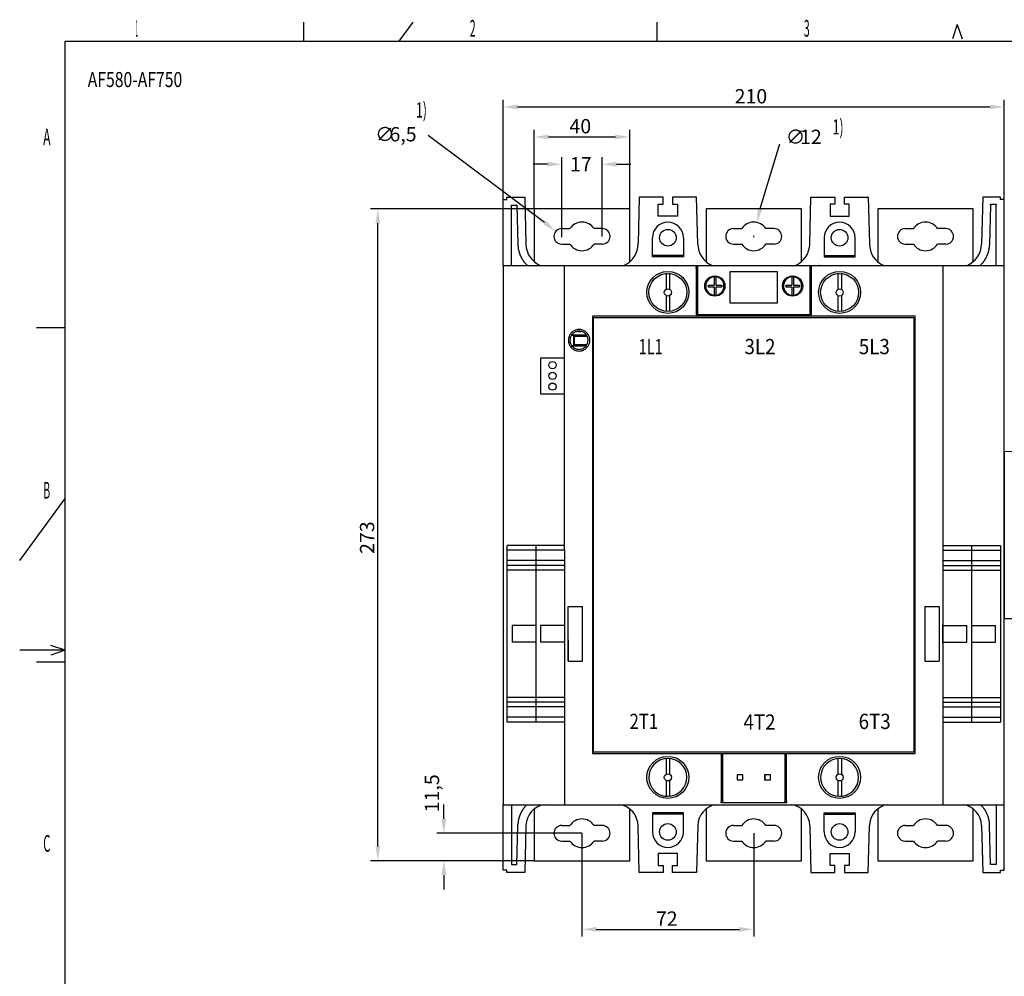
# Model space of a CAD drawing. Extents: x 9 to 594, y 5 to 414.
# Drawn here: x 12 to 219, y 213 to 414 of the extents above; entities that cross this region are included whole.
import ezdxf
from ezdxf.enums import TextEntityAlignment as Align

# ---------------------------------------------------------------- set-up
doc = ezdxf.new("R2010")
doc.units = 0
doc.header["$PDMODE"] = 2
doc.header["$PDSIZE"] = -0.01
doc.layers.get('DEFPOINTS').update_dxf_attribs({"linetype": 'CONTINUOUS'})
for name, color, linetype in [('2', 7, 'CONTINUOUS'), ('201', 7, 'CONTINUOUS'), ('209', 7, 'CONTINUOUS'), ('212', 7, 'CONTINUOUS'), ('250', 7, 'CONTINUOUS'), ('255', 7, 'CONTINUOUS'), ('4', 7, 'CONTINUOUS')]:
    doc.layers.add(name, color=color, linetype=linetype)
doc.styles.get("Standard").update_dxf_attribs({"font": 'monotxt.shx', "bigfont": 'bigfont.shx'})
doc.dimstyles.get("Standard").update_dxf_attribs({"dimtxt": 2.5, "dimasz": 2.5, "dimexe": 1.25, "dimexo": 0.625, "dimtad": 1, "dimcen": 2.5, "dimazin": 3, "dimtfac": 1, "dimtmove": 0, "dimatfit": 3})

# ---------------------------------------------------------------- blocks, each defined once
blk = doc.blocks.new('A2_HUVUD')
at = {"layer": '4', "color": 1, "linetype": 'CONTINUOUS'}
for tag, p, height, width in [('Type', (-371.25, 355.39), 3.15, 0.76881), ('RespDept', (52.5, -6.99), 3.15, 0.76881), ('TakeOvDept', (52.5, -15.5), 3.15, 0.76881), ('Titel2', (98, -15.5), 3.2, 0.9), ('Revision', (1.5, -23.99), 3.15, 0.76881), ('Status', (98, -33.49), 2, 0.76881)]:
    blk.add_attdef(tag, p, '', height=height, dxfattribs=dict(at, width=width))
at = {"layer": '4', "color": 1, "linetype": 'CONTINUOUS', "width": 0.76881}
for tag, p in [('Lang', (176.51, -15.5)), ('Cont', (176.51, -23.99)), ('Sheet', (176.51, -33.49))]:
    blk.add_attdef(tag, text='', height=3.15, dxfattribs=at).set_placement(p, align=Align.CENTER)
blk = doc.blocks.new('*D41')
at = {"layer": '209', "color": 0, "linetype": 'CONTINUOUS'}
for p, q in [((113.81794, 362.13463), (113.81794, 396.84713)), ((218.81794, 375.95976), (218.81794, 396.84713)), ((116.81794, 395.34713), (215.81794, 395.34713))]:
    blk.add_line(p, q, dxfattribs=at)
for points in [[(116.81794, 395.84713), (116.81794, 394.84713), (113.81794, 395.34713)], [(215.81794, 395.84713), (215.81794, 394.84713), (218.81794, 395.34713)]]:
    blk.add_solid(points, dxfattribs=at)
at = {"layer": 'DEFPOINTS', "color": 0, "linetype": 'CONTINUOUS'}
for p in [(218.81794, 395.34713), (218.81794, 375.95976), (113.81794, 362.13463)]:
    blk.add_point(p, dxfattribs=at)
at = {"layer": '201', "color": 0, "linetype": 'CONTINUOUS'}
blk.add_text('210', height=3, dxfattribs=at).set_placement((162.31794, 396.09813))
blk = doc.blocks.new('*D42')
at = {"layer": '209', "color": 0, "linetype": 'CONTINUOUS'}
for p, q in [((120.31795, 373.98627), (120.31795, 390.571)), ((140.31795, 373.98627), (140.31795, 390.571)), ((123.31795, 389.071), (137.31795, 389.071))]:
    blk.add_line(p, q, dxfattribs=at)
for points in [[(123.31795, 389.571), (123.31795, 388.571), (120.31795, 389.071)], [(137.31795, 389.571), (137.31795, 388.571), (140.31795, 389.071)]]:
    blk.add_solid(points, dxfattribs=at)
at = {"layer": 'DEFPOINTS', "color": 0, "linetype": 'CONTINUOUS'}
for p in [(140.31795, 389.071), (120.31795, 373.98627), (140.31795, 373.98627)]:
    blk.add_point(p, dxfattribs=at)
at = {"layer": '201', "color": 0, "linetype": 'CONTINUOUS'}
blk.add_text('40', height=3, dxfattribs=at).set_placement((127.69632, 389.822))
blk = doc.blocks.new('*D43')
at = {"layer": '209', "color": 0, "linetype": 'CONTINUOUS'}
for p, q in [((101.37138, 246.18327), (101.37138, 249.18327)), ((130.31795, 243.18327), (99.87138, 243.18327)), ((120.31795, 237.43327), (99.87138, 237.43327)), ((101.37138, 234.43327), (101.37138, 231.43327))]:
    blk.add_line(p, q, dxfattribs=at)
for points in [[(100.87138, 246.18327), (101.87138, 246.18327), (101.37138, 243.18327)], [(100.87138, 234.43327), (101.87138, 234.43327), (101.37138, 237.43327)]]:
    blk.add_solid(points, dxfattribs=at)
at = {"layer": 'DEFPOINTS', "color": 0, "linetype": 'CONTINUOUS'}
for p in [(130.31795, 243.18327), (101.37138, 237.43327), (120.31795, 237.43327)]:
    blk.add_point(p, dxfattribs=at)
at = {"layer": '201', "color": 0, "linetype": 'CONTINUOUS'}
blk.add_text('11,5', height=3, rotation=90, dxfattribs=at).set_placement((100.370377, 247.58276))
blk = doc.blocks.new('*D44')
at = {"layer": '209', "color": 0, "linetype": 'CONTINUOUS'}
for p, q in [((120.31795, 373.98627), (86.026009, 373.98627)), ((87.526009, 240.43327), (87.526009, 370.98627)), ((120.31795, 237.43327), (86.026009, 237.43327))]:
    blk.add_line(p, q, dxfattribs=at)
for points in [[(87.026009, 370.98627), (88.026009, 370.98627), (87.526009, 373.98627)], [(87.026009, 240.43327), (88.026009, 240.43327), (87.526009, 237.43327)]]:
    blk.add_solid(points, dxfattribs=at)
at = {"layer": 'DEFPOINTS', "color": 0, "linetype": 'CONTINUOUS'}
for p in [(87.526009, 373.98627), (120.31795, 373.98627), (120.31795, 237.43327)]:
    blk.add_point(p, dxfattribs=at)
at = {"layer": '201', "color": 0, "linetype": 'CONTINUOUS'}
blk.add_text('273', height=3, rotation=90, dxfattribs=at).set_placement((86.775009, 301.70977))
blk = doc.blocks.new('*D45')
at = {"layer": '209', "color": 0, "linetype": 'CONTINUOUS'}
for p, q in [((126.06795, 368.23627), (126.06795, 384.84865)), ((134.56795, 368.23627), (134.56795, 384.84865)), ((123.06795, 383.34865), (120.06795, 383.34865)), ((137.56795, 383.34865), (140.56795, 383.34865))]:
    blk.add_line(p, q, dxfattribs=at)
for points in [[(123.06795, 383.84865), (123.06795, 382.84865), (126.06795, 383.34865)], [(137.56795, 383.84865), (137.56795, 382.84865), (134.56795, 383.34865)]]:
    blk.add_solid(points, dxfattribs=at)
at = {"layer": 'DEFPOINTS', "color": 0, "linetype": 'CONTINUOUS'}
for p in [(126.06795, 383.34865), (126.06795, 368.23627), (134.56795, 368.23627)]:
    blk.add_point(p, dxfattribs=at)
at = {"layer": '201', "color": 0, "linetype": 'CONTINUOUS'}
blk.add_text('17', height=3, dxfattribs=at).set_placement((127.81795, 381.84865))
blk = doc.blocks.new('*D47')
at = {"layer": '209', "color": 0, "linetype": 'CONTINUOUS'}
for p, q in [((130.31795, 243.18327), (130.31795, 221.55359)), ((166.31795, 243.18327), (166.31795, 221.55359)), ((133.31795, 223.05359), (163.31795, 223.05359))]:
    blk.add_line(p, q, dxfattribs=at)
for points in [[(133.31795, 223.55359), (133.31795, 222.55359), (130.31795, 223.05359)], [(163.31795, 223.55359), (163.31795, 222.55359), (166.31795, 223.05359)]]:
    blk.add_solid(points, dxfattribs=at)
at = {"layer": 'DEFPOINTS', "color": 0, "linetype": 'CONTINUOUS'}
for p in [(130.31795, 243.18327), (166.31795, 243.18327), (166.31795, 223.05359)]:
    blk.add_point(p, dxfattribs=at)
at = {"layer": '201', "color": 0, "linetype": 'CONTINUOUS'}
blk.add_text('72', height=3, dxfattribs=at).set_placement((145.81795, 223.80459))
blk = doc.blocks.new('*U55')
at = {"layer": '201', "color": 2, "linetype": 'CONTINUOUS'}
for s, p in [('∅', (86.97, 388.14)), ('6,5', (89.97, 388.14))]:
    blk.add_text(s, height=3, dxfattribs=at).set_placement(p)
blk = doc.blocks.new('*U56')
at = {"layer": '201', "color": 2, "linetype": 'CONTINUOUS'}
for s, p in [('∅', (173.03, 387.59)), ('12', (176.03, 387.59))]:
    blk.add_text(s, height=3, dxfattribs=at).set_placement(p)

msp = doc.modelspace()

# ---------------------------------------------------------------- linework, layer by layer
at = {"layer": '2', "color": 3, "linetype": 'CONTINUOUS'}
for p, q in [((113.81794, 362.13463), (113.81795, 375.95976)), ((113.81795, 375.95976), (114.56796, 375.95976)), ((114.56796, 376.45976), (118.31796, 376.45976)), ((114.56796, 375.95976), (114.56796, 376.45976)), ((118.31796, 376.45976), (118.56941, 366.5951)), ((142.31795, 376.45977), (142.06795, 366.70977)), ((147.31795, 376.45977), (142.31795, 376.45977)), ((147.31795, 374.95977), (147.31795, 376.45977)), ((149.31795, 376.45977), (149.31795, 374.95977)), ((154.31795, 376.45977), (149.31795, 376.45977)), ((154.56941, 366.5951), (154.31795, 376.45977)), ((178.06649, 366.5951), (178.31795, 376.45977)), ((178.31795, 376.45977), (183.31795, 376.45977)), ((183.31795, 376.45977), (183.31795, 374.95977)), ((185.31795, 374.95977), (185.31795, 376.45977)), ((185.31795, 376.45977), (190.31795, 376.45977)), ((190.31795, 376.45977), (190.56795, 366.70977)), ((214.31793, 376.45976), (214.06649, 366.5951)), ((218.06796, 376.45976), (214.31793, 376.45976)), ((218.06796, 375.95976), (218.06796, 376.45976)), ((218.81794, 375.95976), (218.06796, 375.95976)), ((218.81555, 362.13478), (218.81794, 375.95976)), ((115.5134, 362.13477), (115.51339, 374.76432)), ((115.51339, 374.76432), (116.66514, 374.76432)), ((116.66514, 374.76432), (116.87449, 366.55124)), ((140.31795, 373.98627), (120.31795, 373.98627)), ((120.31795, 373.98627), (120.31795, 362.91024)), ((140.31795, 362.9101), (140.31795, 373.98627)), ((146.31795, 374.95977), (147.31795, 374.95977)), ((146.31795, 372.45977), (146.31795, 374.95977)), ((149.31795, 374.95977), (150.31795, 374.95977)), ((150.31795, 374.95977), (150.31795, 372.45977)), ((176.31795, 373.98627), (156.31795, 373.98627)), ((156.31795, 373.98627), (156.31795, 362.9227)), ((176.31795, 362.9227), (176.31795, 373.98627)), ((182.31795, 374.95977), (182.31795, 372.45977)), ((183.31795, 374.95977), (182.31795, 374.95977)), ((186.31795, 374.95977), (185.31795, 374.95977)), ((186.31795, 372.45977), (186.31795, 374.95977)), ((212.31795, 373.98627), (192.31795, 373.98627)), ((192.31795, 373.98627), (192.31795, 362.9101)), ((212.31795, 362.9227), (212.31795, 373.98627)), ((215.97075, 374.76432), (215.7614, 366.55124)), ((215.97075, 374.76432), (215.97075, 375.0143)), ((215.97075, 375.0143), (217.1225, 375.0143)), ((217.12249, 362.13477), (217.1225, 374.76432)), ((217.1225, 375.0143), (217.1225, 374.76432)), ((150.31795, 372.45977), (146.31795, 372.45977)), ((182.31795, 372.45977), (186.31795, 372.45977)), ((126.06795, 369.86127), (127.79617, 369.86127)), ((134.56795, 369.86127), (132.83973, 369.86127)), ((162.06795, 369.86127), (163.79617, 369.86127)), ((170.56795, 369.86127), (168.83973, 369.86127)), ((198.06795, 369.86127), (199.79617, 369.86127)), ((206.56795, 369.86127), (204.83973, 369.86127)), ((145.06795, 363.95977), (145.06795, 367.95977)), ((151.56795, 367.95977), (151.56795, 363.95977)), ((181.06795, 367.95977), (181.06795, 363.95977)), ((187.56795, 363.95977), (187.56795, 367.95977)), ((116.87449, 366.55124), (116.88166, 366.37322)), ((126.06795, 366.61127), (127.79617, 366.61127)), ((134.56795, 366.61127), (132.83973, 366.61127)), ((162.06795, 366.61127), (163.79617, 366.61127)), ((170.56795, 366.61127), (168.83973, 366.61127)), ((198.06795, 366.61127), (199.79617, 366.61127)), ((206.56795, 366.61127), (204.83973, 366.61127)), ((215.7614, 366.55124), (215.75423, 366.37321)), ((151.56794, 364.22814), (145.06794, 364.22814)), ((151.56795, 363.95977), (145.06795, 363.95977)), ((181.06795, 363.95977), (187.56795, 363.95977)), ((181.06796, 364.22814), (187.56795, 364.22814)), ((113.81794, 362.13463), (218.81555, 362.13463)), ((113.82016, 362.13467), (113.82013, 249.15977)), ((126.65389, 302.48109), (126.65389, 362.13463)), ((139.56794, 362.19704), (139.56795, 362.20977)), ((154.21572, 362.13463), (154.21572, 351.80214)), ((154.21572, 361.55431), (154.21572, 361.80432)), ((154.56572, 351.80214), (154.56572, 362.13463)), ((178.06572, 362.13463), (178.06572, 351.80214)), ((178.41572, 351.80214), (178.41572, 362.13463)), ((179.99294, 362.13827), (179.99305, 362.13815)), ((179.99383, 362.13731), (179.99403, 362.13709)), ((179.99403, 362.13709), (179.99424, 362.13687)), ((179.99447, 362.13662), (179.99469, 362.13638)), ((179.99469, 362.13638), (179.99489, 362.13616)), ((179.9956, 362.1354), (179.99617, 362.13477)), ((206.01571, 286.72203), (206.01571, 362.13463)), ((218.81576, 249.15976), (218.81555, 362.13478)), ((147.94072, 360.49559), (147.94072, 357.13705)), ((148.69072, 360.49559), (148.69072, 357.14604)), ((157.99071, 359.75003), (157.99071, 358.00874)), ((158.34071, 359.75003), (158.34071, 358.00874)), ((171.31572, 360.80214), (161.31572, 360.80214)), ((161.31572, 360.80214), (161.31572, 354.30214)), ((171.31572, 354.30214), (171.31572, 360.80214)), ((174.29071, 359.75003), (174.29071, 358.00874)), ((174.64071, 359.75003), (174.64071, 358.00874)), ((183.94072, 360.49559), (183.94072, 357.13705)), ((184.69072, 360.49559), (184.69072, 357.14604)), ((156.77354, 358.00874), (156.77354, 357.65874)), ((156.77354, 358.00874), (157.99071, 358.00874)), ((156.77354, 357.65874), (157.99071, 357.65874)), ((157.99071, 357.65874), (157.99071, 355.91744)), ((158.34071, 358.00874), (159.62208, 358.00874)), ((158.34071, 357.65874), (158.34071, 355.91744)), ((158.34071, 357.65874), (159.62208, 357.65874)), ((159.62208, 358.00874), (159.62208, 357.65874)), ((160.06499, 357.52454), (160.06736, 357.55546)), ((172.56644, 358.14289), (172.56264, 358.09129)), ((173.07354, 358.00874), (174.29071, 358.00874)), ((173.07354, 358.00874), (173.07354, 357.65874)), ((173.07354, 357.65874), (174.29071, 357.65874)), ((174.29071, 357.65874), (174.29071, 355.91744)), ((174.64071, 358.00874), (175.92208, 358.00874)), ((174.64071, 357.65874), (174.64071, 355.91744)), ((174.64071, 357.65874), (175.92208, 357.65874)), ((175.92208, 358.00874), (175.92208, 357.65874)), ((147.94072, 355.83813), (147.94072, 352.51511)), ((148.69072, 355.83813), (148.69072, 352.51511)), ((183.94072, 355.83813), (183.94072, 352.51511)), ((184.69072, 355.83813), (184.69072, 352.51511)), ((161.31572, 354.30214), (171.31572, 354.30214)), ((200.12282, 351.50419), (132.50861, 351.50419)), ((132.50861, 351.50419), (132.50861, 259.88989)), ((132.76078, 351.25196), (199.87064, 351.25196)), ((132.76078, 260.1421), (132.76078, 351.25196)), ((154.21572, 351.80214), (154.56572, 351.80214)), ((178.41572, 351.80214), (154.56572, 351.80214)), ((199.87064, 351.25196), (199.87064, 260.1421)), ((200.12282, 259.88989), (200.12282, 351.50419)), ((127.6106, 347.26568), (127.6106, 347.27792)), ((128.51794, 347.47324), (128.09125, 347.47324)), ((131.29164, 347.53261), (128.12956, 347.53261)), ((128.2606, 348.19061), (128.2606, 348.1849)), ((128.5106, 348.36827), (128.5106, 348.37343)), ((128.72747, 347.26372), (128.51794, 347.47324)), ((128.51794, 347.47324), (128.51794, 345.39196)), ((128.72747, 345.60149), (128.72747, 347.26372)), ((131.44229, 347.26372), (128.72747, 347.26372)), ((129.1606, 348.65189), (129.1606, 348.64738)), ((129.4106, 348.69565), (129.4106, 348.70005)), ((129.4673, 348.3326), (130.11027, 348.33261)), ((130.0606, 348.69275), (130.0606, 348.68834)), ((130.3106, 348.63867), (130.3106, 348.63867)), ((130.9606, 348.34097), (130.9606, 348.33572)), ((131.2106, 348.14133), (131.2106, 348.14719)), ((131.61547, 346.47015), (131.6002, 346.72975)), ((131.8606, 347.13347), (131.8606, 347.11851)), ((127.6106, 345.66237), (127.6106, 345.6746)), ((128.14023, 345.39197), (128.51794, 345.39196)), ((128.18269, 345.33261), (131.23852, 345.33261)), ((128.2606, 344.75539), (128.2606, 344.74968)), ((128.51794, 345.39196), (128.72747, 345.60149)), ((128.72747, 345.60149), (131.40588, 345.6015)), ((131.2106, 344.79309), (131.2106, 344.79895)), ((131.8606, 345.82177), (131.8606, 345.80682)), ((121.63302, 342.75976), (121.63302, 335.25976)), ((121.63302, 342.75976), (126.65389, 342.75976)), ((128.5106, 344.56686), (128.5106, 344.57202)), ((129.1606, 344.2929), (129.1606, 344.2884)), ((129.4106, 344.24023), (129.4106, 344.24464)), ((130.0606, 344.25195), (130.0606, 344.24753)), ((130.3106, 344.30162), (130.3106, 344.30615)), ((130.9606, 344.60456), (130.9606, 344.59931)), ((121.63302, 335.25976), (126.64921, 335.25976)), ((120.65389, 303.48109), (114.65389, 303.48109)), ((114.65389, 302.48109), (114.65389, 303.48109)), ((126.65389, 303.48109), (120.65389, 303.48109)), ((120.65389, 303.48109), (120.65389, 302.4811)), ((206.01571, 303.47203), (212.01571, 303.47203)), ((212.01571, 303.47203), (218.01571, 303.47203)), ((212.01572, 302.47204), (212.01571, 303.47203)), ((218.01571, 303.47203), (218.01571, 302.47203)), ((120.65389, 302.4811), (114.65389, 302.48109)), ((114.65389, 300.30609), (114.65389, 302.48109)), ((126.65389, 302.48109), (120.65389, 302.4811)), ((120.65389, 302.4811), (120.65389, 300.30608)), ((126.65389, 302.48109), (126.65389, 300.30609)), ((206.01572, 302.47204), (212.01572, 302.47204)), ((212.01572, 300.29703), (212.01572, 302.47204)), ((212.01572, 302.47204), (218.01571, 302.47203)), ((218.01571, 302.47203), (218.01571, 300.29703)), ((114.65389, 299.30609), (114.65389, 300.30609)), ((120.65389, 300.30608), (114.65389, 300.30609)), ((120.65389, 299.30609), (114.65389, 299.30609)), ((114.65389, 298.30609), (114.65389, 299.30609)), ((126.65389, 300.30609), (120.65389, 300.30608)), ((120.65389, 300.30608), (120.65389, 299.30609)), ((126.65389, 299.30609), (120.65389, 299.30609)), ((120.65389, 299.30609), (120.65389, 298.30609)), ((126.65389, 300.30609), (126.65389, 299.30609)), ((126.65389, 299.30609), (126.65389, 298.30609)), ((206.01571, 299.29703), (212.01571, 299.29703)), ((206.01572, 300.29703), (212.01572, 300.29703)), ((212.01571, 299.29703), (212.01572, 300.29703)), ((212.01571, 299.29703), (218.01571, 299.29703)), ((212.01572, 298.29704), (212.01571, 299.29703)), ((212.01572, 300.29703), (218.01571, 300.29703)), ((218.01571, 300.29703), (218.01571, 299.29703)), ((218.01571, 299.29703), (218.01571, 298.29703)), ((114.65389, 271.65609), (114.65389, 298.30609)), ((120.65389, 298.30609), (114.65389, 298.30609)), ((126.65389, 298.30609), (120.65389, 298.30609)), ((120.65389, 298.30609), (120.65389, 286.73109)), ((126.65389, 298.30609), (126.65389, 286.73109)), ((206.01571, 298.29703), (212.01572, 298.29704)), ((212.01571, 286.72203), (212.01572, 298.29704)), ((212.01572, 298.29704), (218.01571, 298.29703)), ((218.01571, 298.29703), (218.01571, 271.64703)), ((127.42916, 279.22203), (127.42916, 290.72203)), ((127.42916, 290.72203), (130.42916, 290.72203)), ((130.42916, 279.22203), (130.42916, 290.72203)), ((202.20226, 290.72203), (202.20226, 279.22203)), ((202.20226, 290.72203), (205.20033, 290.72203)), ((205.20033, 290.72203), (205.20226, 279.22203)), ((120.65389, 286.73109), (115.65389, 286.73109)), ((115.65389, 286.73109), (115.65389, 283.23109)), ((120.65389, 286.73109), (120.65389, 283.23109)), ((126.64622, 286.73111), (121.65389, 286.73109)), ((121.65389, 286.73109), (121.65389, 283.23109)), ((126.64624, 286.84703), (126.64624, 283.09703)), ((205.98518, 286.84703), (206.01571, 286.84703)), ((205.98518, 283.09703), (205.98518, 286.84703)), ((206.01571, 286.72203), (211.01571, 286.72203)), ((206.01571, 283.22203), (206.01571, 286.72203)), ((211.01571, 283.22203), (211.01571, 286.72203)), ((212.01571, 286.72203), (217.01571, 286.72203)), ((212.01571, 283.22203), (212.01571, 286.72203)), ((217.01571, 283.22203), (217.01571, 286.72203)), ((120.65389, 283.23109), (115.65389, 283.23109)), ((120.65389, 283.23109), (120.65389, 271.65608)), ((126.64624, 283.23109), (121.65389, 283.23109)), ((126.65389, 283.23109), (126.65389, 271.65609)), ((127.43558, 283.72204), (127.43557, 279.22203)), ((206.01572, 283.09702), (205.98518, 283.09703)), ((206.01571, 283.22203), (211.01571, 283.22203)), ((206.01571, 249.15977), (206.01571, 283.22203)), ((212.01571, 283.22203), (217.01571, 283.22203)), ((212.01572, 271.64703), (212.01571, 283.22203)), ((127.42916, 279.22203), (130.42916, 279.22203)), ((202.20226, 279.22203), (205.20226, 279.22203)), ((114.65389, 270.65609), (114.65389, 271.65609)), ((120.65389, 271.65608), (114.65389, 271.65609)), ((120.65389, 270.65609), (114.65389, 270.65609)), ((114.65389, 269.65609), (114.65389, 270.65609)), ((126.65389, 271.65609), (120.65389, 271.65608)), ((120.65389, 271.65608), (120.65389, 270.65609)), ((126.65389, 270.65609), (120.65389, 270.65609)), ((120.65389, 270.65609), (120.65389, 269.65609)), ((126.65389, 271.65609), (126.65389, 270.65609)), ((126.65389, 270.65609), (126.65389, 269.65609)), ((206.01571, 271.64703), (212.01572, 271.64703)), ((206.01571, 270.64703), (212.01571, 270.64703)), ((212.01571, 270.64703), (212.01572, 271.64703)), ((212.01571, 270.64703), (218.01571, 270.64703)), ((212.01572, 269.64704), (212.01571, 270.64703)), ((212.01572, 271.64703), (218.01571, 271.64703)), ((218.01571, 271.64703), (218.01571, 270.64703)), ((218.01571, 270.64703), (218.01571, 269.64703)), ((114.65389, 267.48109), (114.65389, 269.65609)), ((120.65389, 269.65609), (114.65389, 269.65609)), ((126.65389, 269.65609), (120.65389, 269.65609)), ((120.65389, 269.65609), (120.65389, 267.48108)), ((126.65389, 269.65609), (126.65389, 267.48109)), ((206.01572, 269.64704), (212.01572, 269.64704)), ((212.01572, 267.47202), (212.01572, 269.64704)), ((212.01572, 269.64704), (218.01571, 269.64703)), ((218.01571, 269.64703), (218.01571, 267.47203)), ((114.65389, 266.48109), (114.65389, 267.48109)), ((120.65389, 267.48108), (114.65389, 267.48109)), ((120.65389, 266.48109), (114.65389, 266.48109)), ((126.65389, 267.48109), (120.65389, 267.48108)), ((120.65389, 267.48108), (120.65389, 266.48109)), ((126.65389, 266.48109), (120.65389, 266.48109)), ((126.65389, 267.48109), (126.65389, 266.48109)), ((126.65389, 266.48109), (126.65389, 249.15976)), ((206.01571, 266.47203), (212.01571, 266.47203)), ((206.01572, 267.47202), (212.01572, 267.47202)), ((212.01571, 266.47203), (212.01572, 267.47202)), ((212.01571, 266.47203), (218.01571, 266.47203)), ((212.01572, 267.47202), (218.01571, 267.47203)), ((218.01571, 267.47203), (218.01571, 266.47203)), ((199.87064, 260.1421), (132.76078, 260.1421)), ((132.50861, 259.88989), (200.12282, 259.88989)), ((147.94072, 258.89559), (147.94072, 255.53705)), ((148.69072, 258.89559), (148.69072, 255.54604)), ((159.46572, 259.88989), (159.46572, 249.83975)), ((159.81572, 249.83975), (159.81572, 259.88989)), ((172.81572, 259.88989), (172.81572, 249.83975)), ((173.16572, 249.83975), (173.16572, 259.88989)), ((183.94072, 258.89559), (183.94072, 255.53705)), ((184.69072, 258.89559), (184.69072, 255.54604)), ((147.94072, 254.23813), (147.94072, 250.91511)), ((148.69072, 254.23813), (148.69072, 250.91511)), ((162.81572, 255.39703), (162.81572, 254.39703)), ((164.06572, 255.39703), (162.81572, 255.39703)), ((162.81572, 254.39703), (164.06572, 254.39703)), ((163.99779, 254.39703), (163.99779, 255.39703)), ((164.06572, 254.39703), (164.06572, 255.39703)), ((168.56572, 255.39703), (168.56572, 254.39703)), ((169.81572, 255.39703), (168.56572, 255.39703)), ((168.56572, 254.39703), (169.81572, 254.39703)), ((168.64295, 255.39703), (168.64295, 254.39702)), ((169.81572, 254.39703), (169.81572, 255.39703)), ((183.94072, 254.23813), (183.94072, 250.91511)), ((184.69072, 254.23813), (184.69072, 250.91511)), ((159.46572, 249.58974), (159.46572, 249.83975)), ((159.81572, 249.83975), (159.81572, 249.58974)), ((172.81572, 249.58974), (172.81572, 249.83975)), ((173.16572, 249.83975), (173.16572, 249.58974)), ((113.81795, 235.45976), (113.81794, 249.15976)), ((113.82013, 249.15977), (218.81576, 249.15977)), ((115.5134, 249.15977), (115.51339, 236.65524)), ((120.31795, 248.27173), (120.31795, 237.43327)), ((140.31795, 237.43327), (140.31795, 248.27173)), ((156.31795, 248.27173), (156.31795, 237.43327)), ((159.81572, 249.58974), (159.46572, 249.58974)), ((172.81572, 249.58974), (159.81572, 249.58974)), ((163.99778, 249.15976), (163.99778, 249.19704)), ((168.64295, 249.15977), (168.64295, 249.15977)), ((173.16572, 249.58974), (172.81572, 249.58974)), ((176.31795, 237.43327), (176.31795, 248.27173)), ((192.31795, 248.27173), (192.31795, 237.43327)), ((212.31795, 237.43327), (212.31795, 248.27173)), ((217.12249, 249.15977), (217.1225, 236.65524)), ((218.81794, 235.45976), (218.81576, 249.15976)), ((151.56794, 247.19142), (145.06794, 247.19142)), ((145.06795, 247.45977), (145.06795, 243.45977)), ((151.56795, 247.45977), (145.06795, 247.45977)), ((151.56795, 243.45977), (151.56795, 247.45977)), ((181.06795, 243.45977), (181.06795, 247.45977)), ((181.06795, 247.45977), (187.56795, 247.45977)), ((181.06796, 247.19142), (187.56795, 247.19142)), ((187.56795, 247.45977), (187.56795, 243.45977)), ((116.66514, 236.65524), (116.87449, 244.86828)), ((116.87449, 244.86828), (116.88131, 245.03981)), ((118.56941, 244.82445), (118.31795, 234.95977)), ((126.06795, 244.80827), (127.79617, 244.80827)), ((134.56795, 244.80827), (132.83973, 244.80827)), ((142.31795, 234.95977), (142.06795, 244.70977)), ((154.56941, 244.82445), (154.31795, 234.95977)), ((162.06795, 244.80827), (163.79617, 244.80827)), ((170.56795, 244.80827), (168.83973, 244.80827)), ((178.06649, 244.82445), (178.31795, 234.95977)), ((190.31795, 234.95977), (190.56795, 244.70977)), ((198.06795, 244.80827), (199.79617, 244.80827)), ((206.56795, 244.80827), (204.83973, 244.80827)), ((214.06649, 244.82445), (214.31795, 234.95977)), ((215.7614, 244.86828), (215.75459, 245.03981)), ((215.97075, 236.65524), (215.7614, 244.86828)), ((126.06795, 241.55827), (127.79617, 241.55827)), ((134.56795, 241.55827), (132.83973, 241.55827)), ((162.06795, 241.55827), (163.79617, 241.55827)), ((170.56795, 241.55827), (168.83973, 241.55827)), ((198.06795, 241.55827), (199.79617, 241.55827)), ((206.56795, 241.55827), (204.83973, 241.55827)), ((120.31795, 237.43327), (140.31795, 237.43327)), ((146.31795, 238.95977), (146.31795, 236.45977)), ((150.31795, 238.95977), (146.31795, 238.95977)), ((150.31795, 236.45977), (150.31795, 238.95977)), ((156.31795, 237.43327), (176.31795, 237.43327)), ((182.31795, 236.45977), (182.31795, 238.95977)), ((182.31795, 238.95977), (186.31795, 238.95977)), ((186.31795, 238.95977), (186.31795, 236.45977)), ((192.31795, 237.43327), (212.31795, 237.43327)), ((114.56796, 235.45976), (113.81795, 235.45976)), ((114.56794, 234.95977), (114.56796, 235.45976)), ((115.51339, 236.65524), (116.66514, 236.65524)), ((146.31795, 236.45977), (147.31795, 236.45977)), ((147.31795, 236.45977), (147.31795, 234.95977)), ((149.31795, 234.95977), (149.31795, 236.45977)), ((149.31795, 236.45977), (150.31795, 236.45977)), ((183.31795, 236.45977), (182.31795, 236.45977)), ((183.31795, 234.95977), (183.31795, 236.45977)), ((185.31795, 236.45977), (185.31795, 234.95977)), ((186.31795, 236.45977), (185.31795, 236.45977)), ((217.1225, 236.65524), (215.97075, 236.65524)), ((218.06795, 234.95977), (218.06796, 235.45976)), ((218.06796, 235.45976), (218.81794, 235.45976)), ((118.31795, 234.95977), (114.56794, 234.95977)), ((147.31795, 234.95977), (142.31795, 234.95977)), ((154.31795, 234.95977), (149.31795, 234.95977)), ((178.31795, 234.95977), (183.31795, 234.95977)), ((185.31795, 234.95977), (190.31795, 234.95977)), ((214.31795, 234.95977), (218.06795, 234.95977))]:
    msp.add_line(p, q, dxfattribs=at)
for centre, radius in [((148.31795, 367.95977), 1.75), ((184.31795, 367.95977), 1.75), ((148.31572, 356.49704), 4.4), ((148.31572, 356.49704), 3.976739), ((158.16571, 357.83374), 2.125), ((174.46571, 357.83374), 2.125), ((184.3157, 356.49704), 4.4), ((184.3157, 356.49704), 3.976754), ((148.32351, 356.49209), 0.75), ((184.32351, 356.49209), 0.75), ((124.14346, 341.25976), 0.75), ((124.14346, 339.00976), 0.75), ((124.14346, 336.75976), 0.75), ((148.31573, 254.89704), 4.4), ((184.31571, 254.89704), 4.4), ((148.32351, 254.89209), 0.75), ((184.32351, 254.89209), 0.75), ((148.31795, 243.45977), 1.75), ((184.31795, 243.45977), 1.75)]:
    msp.add_circle(centre, radius, dxfattribs=at)
for centre, radius, start, end in [((126.06795, 368.23627), 1.625, 90, 270), ((130.31795, 368.23627), 3, 32.797168, 147.20283), ((134.56795, 368.23627), 1.625, 0, 90), ((148.31795, 367.95977), 3.25, 0, 180), ((162.06795, 368.23627), 1.625, 90, 270), ((166.31795, 368.23627), 3, 32.797168, 147.20283), ((170.56795, 368.23627), 1.625, 0, 90), ((184.31795, 367.95977), 3.25, 0, 180), ((198.06795, 368.23627), 1.625, 90, 270), ((202.31795, 368.23627), 3, 32.797168, 147.20283), ((206.56795, 368.23627), 1.625, 0, 90), ((134.56795, 368.23627), 1.625, 270, 0), ((170.56795, 368.23627), 1.625, 270, 0), ((206.56795, 368.23627), 1.625, 270, 0), ((123.11428, 366.71062), 6.241754, 183.09871, 184.73322), ((123.10182, 366.71443), 6.229649, 184.77755, 186.41573), ((123.11042, 366.71247), 6.237977, 186.38902, 188.02536), ((123.11671, 366.71784), 6.244951, 188.06609, 189.70059), ((123.11224, 366.71462), 6.240007, 189.67834, 191.31399), ((123.10179, 366.7173), 6.230283, 191.357, 192.99517), ((123.09418, 366.71303), 6.221915, 192.97262, 194.61309), ((123.56811, 366.70977), 5, 181.46021, 246.20967), ((130.31795, 368.23627), 3, 212.79717, 327.20283), ((137.06795, 366.70977), 5, 293.79033, 0), ((159.56779, 366.72251), 5, 181.46021, 246.57425), ((166.31795, 368.23627), 3, 212.79717, 327.20283), ((173.06811, 366.72251), 5, 293.42575, 358.53979), ((195.56795, 366.70977), 5, 179.99999, 246.20967), ((202.31795, 368.23627), 3, 212.79717, 327.20283), ((209.06811, 366.72251), 5, 293.42575, 358.53979), ((209.54253, 366.71276), 6.221046, 345.3868, 347.02749), ((209.53424, 366.71741), 6.230169, 347.00293, 348.64133), ((209.52364, 366.71458), 6.240007, 348.68601, 350.32166), ((209.52004, 366.71766), 6.244076, 350.29929, 351.93403), ((209.52598, 366.71233), 6.237451, 351.97493, 353.61149), ((209.53458, 366.71432), 6.229126, 353.58447, 355.22287), ((209.52212, 366.71055), 6.241229, 355.26689, 356.90163), ((123.08187, 366.71475), 6.210435, 194.65711, 196.30055), ((123.08681, 366.71309), 6.214709, 196.27307, 197.91536), ((123.10325, 366.72283), 6.233354, 197.95404, 199.5913), ((123.10894, 366.72205), 6.238455, 199.56708, 201.20319), ((123.0987, 366.72294), 6.229229, 201.24488, 202.88351), ((123.10827, 366.72351), 6.238276, 202.85417, 204.49005), ((123.12659, 366.73732), 6.260669, 204.53558, 206.16504), ((123.08029, 366.71411), 6.208877, 206.16117, 207.80576), ((122.97827, 366.66636), 6.096364, 207.85608, 209.53344), ((123.119, 366.73235), 6.251349, 209.42384, 211.05331), ((123.47083, 366.94776), 6.663873, 211.07957, 212.59926), ((123.02058, 366.6883), 6.144826, 212.82301, 214.49693), ((209.61487, 366.68851), 6.1453, 325.50218, 327.1761), ((209.1646, 366.94801), 6.664392, 327.3997, 328.91939), ((209.51682, 366.73258), 6.251526, 328.94391, 330.57337), ((209.65795, 366.66618), 6.095995, 330.46517, 332.14276), ((209.55632, 366.71395), 6.20817, 332.19126, 333.83608), ((209.5089, 366.73687), 6.260837, 333.83924, 335.46871), ((209.52836, 366.72341), 6.237543, 335.50689, 337.143), ((209.5368, 366.72319), 6.229684, 337.11472, 338.75335), ((209.52773, 366.72166), 6.237582, 338.79669, 340.43303), ((209.53191, 366.72309), 6.234129, 340.40772, 342.04498), ((209.54906, 366.71302), 6.214709, 342.08464, 343.72693), ((209.55365, 366.71503), 6.210864, 343.69721, 345.34065), ((122.30021, 366.20131), 5.275317, 214.56895, 216.56371), ((123.34286, 366.8671), 6.50996, 215.80364, 217.32264), ((131.58412, 373.11704), 16.853067, 217.23241, 217.76342), ((122.37922, 366.21882), 5.354832, 219.72985, 221.87196), ((121.97095, 365.83746), 4.796292, 221.73497, 225.41785), ((127.85442, 371.33748), 12.847677, 223.94677, 225.74834), ((179.85769, 362.01308), 0.18429, 42.681888, 42.736892), ((179.78137, 361.9402), 0.289806, 43.004783, 43.045349), ((179.68541, 361.84793), 0.422921, 43.248482, 43.280109), ((179.5944, 361.75945), 0.549843, 43.438206, 43.465479), ((179.49374, 361.68741), 0.672681, 41.975753, 41.998672), ((179.38755, 361.57849), 0.824529, 42.602253, 42.625859), ((179.30058, 361.48786), 0.949921, 43.01269, 43.037442), ((179.40865, 361.58716), 0.803166, 43.046953, 43.091873), ((204.78215, 371.33681), 12.846717, 314.25053, 316.05234), ((210.66486, 365.83742), 4.796321, 314.58062, 318.26373), ((210.25698, 366.21857), 5.354434, 318.12576, 320.2681), ((201.05165, 373.1169), 16.853067, 322.23658, 322.76759), ((209.29371, 366.86676), 6.509203, 322.67458, 324.19381), ((210.33607, 366.20111), 5.274878, 323.43364, 325.42863), ((158.16571, 357.83374), 1.924284, 9.246376, 350.75347), ((174.46571, 357.83374), 1.924267, 189.24554, 170.75461), ((152.09444, 357.57126), 7.991018, 3.5984178, 4.1023906), ((156.19763, 357.83757), 3.879995, 355.83043, 356.2881), ((156.20157, 357.83582), 3.875953, 356.31009, 356.768), ((157.09904, 357.86452), 2.977955, 2.9782779, 4.0105117), ((156.20911, 357.83516), 3.868382, 356.77153, 357.23013), ((156.75734, 357.84448), 3.320237, 2.4165721, 3.0172597), ((156.22216, 357.83433), 3.855314, 357.23302, 357.69299), ((156.21572, 357.83564), 3.861803, 357.67748, 358.13653), ((149.46769, 357.63787), 10.612599, 1.7253914, 1.8716102), ((156.19791, 357.83469), 3.879564, 358.15898, 358.61551), ((156.04953, 357.83485), 4.027809, 1.3175597, 1.7436106), ((156.82154, 357.84009), 3.255905, 0.97632366, 1.5378212), ((156.23033, 357.83475), 3.847158, 358.60306, 359.06395), ((156.30281, 357.83247), 3.774652, 359.0806, 359.55088), ((156.28828, 357.83257), 3.789223, 0.48147927, 0.9526791), ((156.21026, 357.8346), 3.867218, 359.53003, 359.98725), ((155.96176, 357.83431), 4.115714, 359.99201, 0.41898), ((183.13316, 357.79476), 10.579293, 179.78894, 180.03325), ((175.86388, 357.84304), 3.310458, 180.9419, 181.94503), ((176.57136, 357.82085), 4.017442, 179.10454, 179.81638), ((175.80757, 357.85391), 3.253296, 178.54023, 179.47644), ((175.52051, 357.8285), 2.966799, 181.8895, 183.61498), ((176.36556, 357.83658), 3.811552, 177.71244, 178.4935), ((176.68214, 357.81664), 4.128684, 176.901, 177.61123), ((176.36425, 357.83345), 3.810343, 176.12002, 176.89511), ((180.51326, 358.04694), 7.963973, 182.91861, 183.76085), ((129.7106, 346.47014), 2.245636, 159.25188, 200.74812), ((129.7106, 346.47014), 2.25, 130.12403, 158.9605), ((129.76291, 346.46045), 1.957201, 170.08979, 179.71624), ((129.76563, 346.46106), 1.959774, 160.63808, 170.12107), ((129.80643, 346.42212), 2.011305, 151.01086, 159.97697), ((129.78978, 346.42257), 1.996543, 142.1199, 150.79057), ((129.87717, 346.30993), 2.134967, 133.51656, 141.17393), ((129.7106, 346.47014), 2.245636, 122.30117, 130.21793), ((129.73132, 346.45312), 1.930714, 125.29868, 133.30377), ((129.7106, 346.47014), 2.25, 104.149, 122.23095), ((129.65082, 346.58091), 1.779922, 117.31854, 125.56076), ((129.69737, 346.48394), 1.887447, 109.34463, 117.22313), ((129.67522, 346.57103), 1.797955, 100.67165, 109.59794), ((129.7106, 346.47014), 2.245636, 97.677231, 104.17707), ((129.7082, 346.55119), 1.823789, 92.226957, 101.5745), ((129.7106, 346.47014), 2.25, 81.050979, 97.662252), ((129.71019, 346.53288), 1.84216, 82.5787, 92.266684), ((129.71574, 346.47951), 1.894404, 73.240416, 82.953565), ((129.7106, 346.47014), 2.25, 74.533985, 81.033447), ((129.69888, 346.45689), 1.920951, 63.171713, 72.953264), ((129.7106, 346.47014), 2.25, 56.251008, 74.533985), ((129.7045, 346.44886), 1.925602, 53.623254, 63.428824), ((129.68296, 346.44378), 1.942518, 43.58286, 53.20061), ((129.7106, 346.47014), 2.245636, 48.189681, 56.176585), ((129.65071, 346.41767), 1.983881, 34.281747, 43.486975), ((129.7106, 346.47014), 2.25, 17.146202, 48.189681), ((129.44263, 346.33188), 2.204628, 25.107478, 33.078003), ((129.65917, 346.44012), 1.962623, 16.417424, 24.928578), ((130.01765, 346.51994), 1.596395, 7.5521621, 17.305803), ((129.7106, 346.47014), 2.245636, 343.21843, 16.78156), ((129.7106, 346.47014), 2.25, 201.0395, 229.87597), ((129.72092, 346.4761), 1.915189, 180.17823, 190.01605), ((129.69715, 346.46137), 1.889253, 189.70151, 199.53934), ((129.68092, 346.46092), 1.873817, 199.69245, 209.31821), ((129.64708, 346.42309), 1.825859, 208.80327, 218.28626), ((129.64685, 346.41846), 1.822812, 218.17645, 227.14691), ((129.7106, 346.47014), 2.25, 229.87597, 237.69882), ((129.63759, 346.37235), 1.78288, 226.35728, 235.02772), ((129.72586, 346.48034), 1.921991, 234.7164, 242.34996), ((129.68429, 346.4282), 1.856563, 242.73988, 250.74863), ((129.70437, 346.49035), 1.921853, 250.79423, 259.14242), ((129.69282, 346.51229), 1.950364, 277.51285, 286.96793), ((129.73483, 346.30355), 1.738574, 287.65145, 298.59921), ((129.70009, 346.57536), 1.996339, 295.73903, 305.04951), ((129.11692, 347.41791), 3.021008, 304.92723, 310.65974), ((129.7106, 346.47014), 2.245636, 303.82341, 311.81032), ((129.79062, 346.29047), 1.741187, 318.03605, 329.43972), ((129.7106, 346.47014), 2.25, 311.81032, 342.85379), ((129.96461, 346.18251), 1.536476, 329.60736, 347.84338), ((128.20903, 346.97591), 3.443779, 341.07427, 351.55484), ((129.7106, 346.47014), 2.25, 237.76905, 255.851), ((129.7106, 346.47014), 2.245636, 255.82293, 262.32277), ((129.75376, 346.73471), 2.171149, 259.07723, 266.92621), ((129.7106, 346.47014), 2.25, 262.33774, 278.94902), ((129.71248, 346.64875), 2.083417, 267.9331, 276.48613), ((129.7106, 346.47014), 2.245636, 278.96655, 285.49682), ((129.7106, 346.47014), 2.25, 285.46601, 303.74899), ((148.31573, 254.89704), 3.976759, 124.50752, 124.41336), ((184.31571, 254.89704), 3.976747, 55.652944, 55.49255), ((122.97455, 244.75386), 6.092684, 151.4953, 153.11239), ((123.11368, 244.69059), 6.245147, 150.02287, 151.59435), ((123.47148, 244.4814), 6.659612, 148.53678, 150.00193), ((123.01903, 244.73138), 6.143243, 146.70976, 148.32296), ((122.29065, 245.20191), 5.276131, 144.71776, 146.63941), ((123.35126, 244.55354), 6.516959, 143.98851, 145.45045), ((131.83284, 238.42225), 16.982601, 143.57239, 144.08003), ((122.37183, 245.18369), 5.358157, 139.60928, 141.67187), ((121.94624, 245.55974), 4.79034, 136.18353, 139.73651), ((127.96435, 240.22654), 12.829174, 135.86736, 137.60568), ((123.06795, 244.70977), 4.5, 98.549078, 178.53979), ((137.56795, 244.70977), 4.5, 359.99999, 81.45092), ((159.06795, 244.70977), 4.5, 98.549078, 178.53979), ((173.56795, 244.70977), 4.5, 1.460207, 81.450922), ((195.06795, 244.70977), 4.5, 98.549078, 180.00001), ((209.56795, 244.70977), 4.5, 1.460207, 81.450922), ((204.67154, 240.22621), 12.8294, 42.395387, 44.133708), ((210.68965, 245.5599), 4.790232, 40.262062, 43.815032), ((210.26405, 245.18369), 5.358157, 38.328129, 40.390721), ((200.80305, 238.42112), 16.983267, 35.923048, 36.430688), ((209.28463, 244.55354), 6.516959, 34.549548, 36.011487), ((210.34524, 245.20221), 5.275963, 33.357911, 35.279566), ((209.61686, 244.73103), 6.143434, 31.679839, 33.293033), ((209.16441, 244.4814), 6.659612, 29.998068, 31.463216), ((209.52221, 244.69096), 6.244969, 28.402726, 29.97421), ((209.66133, 244.75351), 6.092849, 26.890559, 28.507649), ((123.11574, 244.70212), 6.243933, 170.60039, 172.17531), ((123.11377, 244.70495), 6.241529, 169.04738, 170.62299), ((123.10516, 244.70181), 6.233671, 167.42665, 169.00409), ((123.09649, 244.70599), 6.224302, 165.86685, 167.44681), ((123.08102, 244.70532), 6.209464, 164.24236, 165.82599), ((123.08459, 244.70729), 6.212364, 162.68579, 164.26873), ((123.10087, 244.69798), 6.230675, 161.07056, 162.64869), ((123.10582, 244.699), 6.235031, 159.51692, 161.09414), ((123.09864, 244.69677), 6.229091, 157.89579, 159.47461), ((123.11026, 244.6959), 6.240182, 156.35295, 157.92856), ((123.13415, 244.68021), 6.268363, 154.74106, 156.30911), ((123.08404, 244.70391), 6.212926, 153.15814, 154.74154), ((130.31795, 243.18327), 3, 32.797168, 147.20283), ((166.31795, 243.18327), 3, 32.797168, 147.20283), ((202.31795, 243.18327), 3, 32.797168, 147.20283), ((209.55185, 244.70391), 6.212926, 25.258464, 26.841865), ((209.50174, 244.68057), 6.268211, 23.687851, 25.255897), ((209.52562, 244.69554), 6.240323, 22.074517, 23.650126), ((209.53724, 244.69713), 6.228959, 20.522284, 22.101101), ((209.53006, 244.699), 6.235031, 18.905863, 20.483076), ((209.53502, 244.69762), 6.230789, 17.354487, 18.932617), ((209.5513, 244.70729), 6.212364, 15.731265, 17.314208), ((209.55487, 244.70532), 6.209464, 14.17401, 15.757641), ((209.53939, 244.70636), 6.224218, 12.549937, 14.1299), ((209.53072, 244.70181), 6.233671, 10.99591, 12.573352), ((209.52211, 244.70495), 6.241529, 9.3770065, 10.952616), ((209.52104, 244.7019), 6.243079, 7.8278728, 9.4030235), ((123.11418, 244.70887), 6.241655, 175.3858, 176.96072), ((123.10178, 244.70546), 6.229567, 173.76701, 175.34537), ((123.10997, 244.70723), 6.237518, 172.21454, 173.79129), ((126.06795, 243.18327), 1.625, 90, 270), ((134.56795, 243.18327), 1.625, 0, 90), ((162.06795, 243.18327), 1.625, 90, 270), ((170.56795, 243.18327), 1.625, 0, 90), ((198.06795, 243.18327), 1.625, 90, 270), ((206.56795, 243.18327), 1.625, 0, 90), ((209.52682, 244.7077), 6.236568, 6.2052774, 7.7822615), ((209.53501, 244.70519), 6.228697, 4.6578437, 6.236432), ((209.52262, 244.70893), 6.240747, 3.039162, 4.6143128), ((130.31795, 243.18327), 3, 212.79717, 327.20283), ((134.56795, 243.18327), 1.625, 270, 0), ((148.31795, 243.45977), 3.25, 180, 0), ((166.31795, 243.18327), 3, 212.79717, 327.20283), ((170.56795, 243.18327), 1.625, 270, 0), ((184.31795, 243.45977), 3.25, 180, 0), ((202.31795, 243.18327), 3, 212.79717, 327.20283), ((206.56795, 243.18327), 1.625, 270, 0)]:
    msp.add_arc(centre, radius, start, end, dxfattribs=at)
at = {"layer": '201', "color": 3, "linetype": 'CONTINUOUS'}
for p, q in [((226.31592, 323.08182), (218.81565, 323.14727)), ((218.81565, 323.14727), (218.81565, 288.14727)), ((218.81563, 288.14727), (226.31592, 288.21272))]:
    msp.add_line(p, q, dxfattribs=at)
at = {"layer": '209', "color": 2, "linetype": 'CONTINUOUS'}
for p, q in [((122.487805, 371.164275), (98.093909, 389.386447)), ((167.6502, 374.08649), (171.803325, 387.612104)), ((125.977945, 368.236275), (126.157945, 368.236275)), ((126.067945, 368.146275), (126.067945, 368.326275)), ((166.22794, 368.23627), (166.40794, 368.23627)), ((166.31794, 368.14627), (166.31794, 368.32627))]:
    msp.add_line(p, q, dxfattribs=at)
for points in [[(167.162682, 374.197512), (168.137718, 373.975469), (166.98407, 371.16138)], [(122.804346, 371.551317), (122.171264, 370.777232), (124.81006, 369.26503)]]:
    msp.add_solid(points, dxfattribs=at)
at = {"layer": '250', "color": 1, "linetype": 'CONTINUOUS'}
for p, q in [((71.976138, 413.12742), (71.976138, 409.1298)), ((91.985614, 409.1298), (94.905123, 413.12742)), ((145.97366, 413.12742), (145.97366, 409.1298)), ((208.96674, 412.63322), (207.97832, 409.62401)), ((208.96674, 412.63322), (209.97713, 409.62401)), ((15.967307, 349.12336), (21.985713, 349.12336)), ((12.463897, 300.32331), (21.985713, 313.34913)), ((21.985713, 281.52678), (12.463897, 281.52678)), ((21.985713, 281.52678), (18.97651, 282.5146)), ((21.985713, 281.52678), (18.97651, 280.51638)), ((15.967307, 279.12345), (21.985713, 279.12345))]:
    msp.add_line(p, q, dxfattribs=at)
at = {"layer": '250', "color": 5, "linetype": 'CONTINUOUS'}
for p, q in [((21.985713, 9.140468), (21.985713, 409.1298)), ((21.985713, 409.1298), (580.97453, 409.1298))]:
    msp.add_line(p, q, dxfattribs=at)

# ---------------------------------------------------------------- block references
at = {"layer": '201', "color": 3, "linetype": 'CONTINUOUS'}
for name in ['*U55', '*U56']:
    msp.add_blockref(name, (0, 0), dxfattribs=at)
at = {"layer": '255'}
ref = msp.add_blockref('A2_HUVUD', (397.97, 44.13), dxfattribs=at)
ref.add_attrib('Type', 'AF580-AF750', (26.723047, 399.52186), dxfattribs={"layer": '4', "color": 1, "linetype": 'CONTINUOUS', "height": 3.15, "width": 0.76881})

# ---------------------------------------------------------------- texts
at = {"layer": '212', "color": 7, "linetype": 'CONTINUOUS', "width": 0.5994}
msp.add_text('1)', height=3.15, dxfattribs=at).set_placement((95.527484, 393.137125))
at = {"layer": '212', "color": 2, "linetype": 'CONTINUOUS', "width": 0.5994}
msp.add_text('1)', height=3.15, dxfattribs=at).set_placement((182.858693, 389.586145))
at = {"layer": '212', "color": 7, "linetype": 'CONTINUOUS'}
for s, width, p in [('1L1', 0.6996, (147.24086, 343.52658)), ('3L2', 0.9, (170.87372, 343.55076)), ('5L3', 0.9, (194.83871, 343.55173)), ('2T1', 0.7998, (146.25999, 265.01481)), ('4T2', 0.9, (170.88423, 264.88101)), ('6T3', 0.9, (195.01827, 265.01954))]:
    msp.add_text(s, height=3.2, dxfattribs=dict(at, width=width)).set_placement(p, align=Align.RIGHT)
at = {"layer": '250', "color": 1, "linetype": 'CONTINUOUS'}
for s, width, p in [('1', 0.166667, (36.801849, 410.07129)), ('2', 0.466735, (106.80116, 410.07129)), ('3', 0.466735, (176.81412, 410.07129)), ('A', 0.533435, (17.384591, 387.30091)), ('B', 0.466735, (17.384591, 313.30161)), ('C', 0.5, (17.384591, 239.3029))]:
    msp.add_text(s, height=3.499847, dxfattribs=dict(at, width=width)).set_placement(p)

# ---------------------------------------------------------------- dimensions: what is measured, and where the dimension line sits
at = {"layer": '209', "color": 2, "linetype": 'CONTINUOUS'}
for base, p1, p2, text, picture, middle in [((218.81794, 395.34713), (113.81794, 362.13463), (218.81794, 375.95976), '210', '*D41', (166.31794, 397.59813)), ((140.31795, 389.071), (120.31795, 373.98627), (140.31795, 373.98627), '40', '*D42', (130.19632, 391.322)), ((126.06795, 383.34865), (134.56795, 368.23627), (126.06795, 368.23627), '17', '*D45', (130.31795, 383.34865)), ((166.31795, 223.05359), (130.31795, 243.18327), (166.31795, 243.18327), '72', '*D47', (148.31795, 225.30459))]:
    dim = msp.add_linear_dim(base=base, p1=p1, p2=p2, text=text, dimstyle='Standard', override={"dimtxt": 3, "dimasz": 3}, dxfattribs=at)
    dim.commit()
    dim.dimension.update_dxf_attribs({"geometry": picture, "text_midpoint": middle, "dimtype": 128})
for base, p1, p2, text, picture, middle in [((87.526009, 373.98627), (120.31795, 237.43327), (120.31795, 373.98627), '273', '*D44', (85.275009, 305.70977)), ((101.37138, 237.43327), (130.31795, 243.18327), (120.31795, 237.43327), '11,5', '*D43', (99.120377, 253.08276))]:
    dim = msp.add_linear_dim(base=base, p1=p1, p2=p2, angle=90, text=text, dimstyle='Standard', override={"dimtxt": 3, "dimasz": 3}, dxfattribs=at)
    dim.commit()
    dim.dimension.update_dxf_attribs({"geometry": picture, "text_midpoint": middle, "dimtype": 128})

doc.saveas('drawing.dxf')
